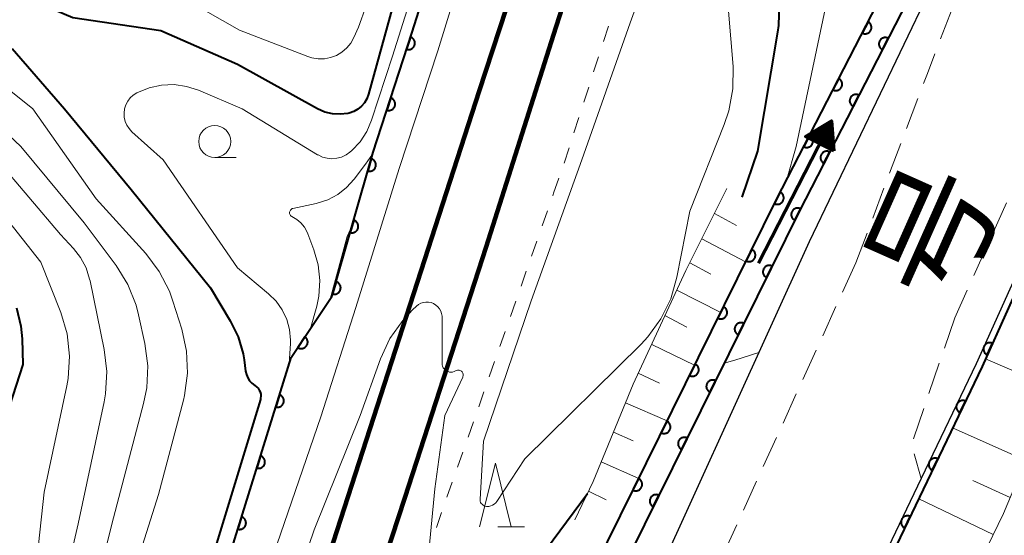
# Model space of a CAD drawing. Units: metres. Extents: x -80000 to -78000, y 30000 to 31500.
# Drawn here: x -78810 to -78733, y 30794 to 30834 of the extents above; entities that cross this region are included whole.
import ezdxf

# ---------------------------------------------------------------- set-up
doc = ezdxf.new("R2010")
doc.units = ezdxf.units.M
for name, color, linetype, lineweight in [('210100_道路縁(街区線)', 7, 'Continuous', 30), ('221300_歩道', 7, 'Continuous', 30), ('230100_普通鉄道', 7, 'Continuous', 100), ('510100_河川', 7, 'Continuous', 30), ('524100_流水方向', 7, 'Continuous', 70), ('610111_人工斜面(上)', 7, 'Continuous', 30), ('610199_人工斜面(ヒゲ)', 7, 'Continuous', 30), ('611100_コンクリート被覆(直落)', 7, 'Continuous', 30), ('611111_コンクリート被覆(幅上)', 7, 'Continuous', 30), ('611112_コンクリート被覆(幅下)', 7, 'Continuous', 30), ('630100_植生界', 7, 'Continuous', 30), ('633100_広葉樹林', 7, 'Continuous', 13), ('633200_針葉樹林', 7, 'Continuous', 13), ('710100_等高線(計曲線)', 7, 'Continuous', 40), ('710200_等高線(主曲線)', 7, 'Continuous', 13), ('812100_(注記)道路の路線名', 7, 'Continuous', 53)]:
    doc.layers.add(name, color=color, linetype=linetype, lineweight=lineweight)
doc.styles.add('Style-Kanji', font='MS Gothic.ttf')

msp = doc.modelspace()

# ---------------------------------------------------------------- linework, layer by layer
at = {"layer": '210100_道路縁(街区線)', "linetype": 'Continuous', "lineweight": 30, "flags": 128}
for points in [[(-78718.76, 30847.76), (-78721.25, 30840.41), (-78726.96, 30825.39), (-78735.21, 30807.06), (-78739.51, 30798.09), (-78753.31, 30769.25), (-78763.73, 30749.18), (-78768.73, 30738.07)], [(-78768.27, 30772.48), (-78763.24, 30783.67), (-78748.26, 30816.63), (-78738.99, 30835.94), (-78734.01, 30845.47), (-78733.08, 30847.6)]]:
    msp.add_lwpolyline(points, dxfattribs=at)
at = {"layer": '221300_歩道', "linetype": 'Continuous', "lineweight": 13}
for p, q in [((-78738.003, 30832.476), (-78737.108, 30834.81)), ((-78740.666, 30825.465), (-78739.783, 30827.803)), ((-78741.991, 30821.956), (-78741.107, 30824.295)), ((-78743.315, 30818.448), (-78742.432, 30820.787)), ((-78732.839, 30819.653), (-78733.865, 30817.373)), ((-78744.64, 30814.94), (-78743.757, 30817.279)), ((-78734.378, 30816.233), (-78735.404, 30813.953)), ((-78744.64, 30814.94), (-78745.674, 30812.664)), ((-78735.917, 30812.813), (-78736.89, 30810.65)), ((-78746.191, 30811.526), (-78747.224, 30809.249)), ((-78736.89, 30810.65), (-78737.701, 30808.285)), ((-78747.741, 30808.111), (-78748.775, 30805.835)), ((-78738.107, 30807.103), (-78738.918, 30804.738)), ((-78749.292, 30804.697), (-78750.325, 30802.421)), ((-78739.324, 30803.556), (-78740.135, 30801.191)), ((-78750.842, 30801.282), (-78751.876, 30799.006)), ((-78740.058, 30799.997), (-78739.51, 30798.09)), ((-78752.393, 30797.868), (-78753.427, 30795.592)), ((-78753.944, 30794.454), (-78754.977, 30792.177))]:
    msp.add_line(p, q, dxfattribs=at)
at = {"layer": '221300_歩道', "linetype": 'Continuous', "lineweight": 13, "flags": 128}
msp.add_lwpolyline([(-78739.341, 30828.973), (-78739.04, 30829.77), (-78738.45, 30831.309)], dxfattribs=at)
at = {"layer": '230100_普通鉄道', "linetype": 'Continuous', "lineweight": 120, "flags": 128}
for points in [[(-78768.27, 30832.79), (-78764.82, 30843.61), (-78763.47, 30847.6)], [(-78768.27, 30846.15), (-78774.1, 30828.37), (-78785.77, 30792.27), (-78796.4, 30759.96), (-78804.96, 30732.99), (-78812.49, 30708.82), (-78818.56, 30687.86), (-78823.29, 30669.39), (-78826.88, 30653.5), (-78830.12, 30638.1), (-78833.87, 30620.29), (-78838.16, 30593.99), (-78841.26, 30568.94), (-78843.88, 30546.44), (-78846.72, 30515.34), (-78849.09, 30484.94), (-78850.43, 30464.79), (-78851.57, 30445.97), (-78852.75, 30431.56), (-78854.54, 30412.02), (-78856.4, 30392.26)], [(-78843.47, 30506.81), (-78841.47, 30529.84), (-78839.59, 30548.76), (-78838.01, 30563.09), (-78836.27, 30576.55), (-78834.62, 30588.76), (-78832.63, 30602.28), (-78830.26, 30616.12), (-78827.7, 30629.61), (-78825.49, 30640.87), (-78822.53, 30653.35), (-78819.69, 30666.21), (-78816.16, 30680.36), (-78811.97, 30695.32), (-78807.95, 30708.8), (-78803.2, 30724.46), (-78797.55, 30742.08), (-78792.36, 30758.75), (-78786.44, 30776.6), (-78779.91, 30796.58), (-78773.56, 30816.2), (-78768.27, 30832.79)]]:
    msp.add_lwpolyline(points, dxfattribs=at)
at = {"layer": '510100_河川', "linetype": 'Continuous', "lineweight": 30, "flags": 128}
for points in [[(-78734.26, 30847.6), (-78735.47, 30845.4), (-78749.05, 30819.01), (-78763.38, 30789.99), (-78768.27, 30783.72)], [(-78768.27, 30786.97), (-78765.08, 30791.06), (-78750.83, 30819.91), (-78737.24, 30846.34), (-78736.54, 30847.6)]]:
    msp.add_lwpolyline(points, dxfattribs=at)
at = {"layer": '524100_流水方向', "linetype": 'Continuous', "lineweight": 70}
msp.add_line((-78752.244, 30814.927), (-78746.544, 30826.052), dxfattribs=at)
at = {"layer": '524100_流水方向', "linetype": 'Continuous', "lineweight": 70, "flags": 128}
for points in [[(-78746.344, 30823.702), (-78748.569, 30824.842), (-78746.544, 30826.052), (-78746.344, 30823.702)], [(-78746.458, 30823.873), (-78748.363, 30824.849), (-78746.631, 30825.884), (-78746.458, 30823.873)], [(-78746.573, 30824.045), (-78748.156, 30824.856), (-78746.716, 30825.717), (-78746.573, 30824.045)], [(-78746.688, 30824.216), (-78747.95, 30824.862), (-78746.802, 30825.548), (-78746.688, 30824.216)], [(-78746.804, 30824.388), (-78747.744, 30824.869), (-78746.888, 30825.38), (-78746.804, 30824.388)], [(-78746.919, 30824.559), (-78747.538, 30824.876), (-78746.974, 30825.213), (-78746.919, 30824.559)], [(-78747.033, 30824.73), (-78747.331, 30824.883), (-78747.061, 30825.045), (-78747.033, 30824.73)]]:
    msp.add_lwpolyline(points, dxfattribs=at)
at = {"layer": '610111_人工斜面(上)', "linetype": 'Continuous', "lineweight": 13, "flags": 128}
for points in [[(-78711.9, 30847.6), (-78713.95, 30840.6), (-78723.04, 30819.28), (-78733.08, 30795.35), (-78743.76, 30773.29), (-78753.47, 30756.38), (-78762.69, 30741.62), (-78768.27, 30729.17)], [(-78766.62, 30794.84), (-78765.17, 30797.84), (-78762.05, 30805.47), (-78757.93, 30814.34), (-78754.71, 30820.76)]]:
    msp.add_lwpolyline(points, dxfattribs=at)
at = {"layer": '610199_人工斜面(ヒゲ)', "linetype": 'Continuous', "lineweight": 13, "flags": 128}
for points in [[(-78753.97, 30817.87), (-78755.69, 30818.81)], [(-78753.25, 30815.02), (-78756.68, 30816.83)], [(-78755.97, 30814.07), (-78757.62, 30814.95)], [(-78758.64, 30812.81), (-78755.2, 30811.07)], [(-78757.86, 30809.93), (-78759.56, 30810.82)], [(-78760.6, 30808.57), (-78757.24, 30806.95)], [(-78729, 30805.07), (-78734.49, 30807.45)], [(-78761.66, 30806.31), (-78759.99, 30805.53)], [(-78762.64, 30804.01), (-78759.4, 30802.58)], [(-78763.59, 30801.7), (-78762.05, 30801.02)], [(-78731.34, 30799.49), (-78737.06, 30802.04)], [(-78764.54, 30799.38), (-78761.61, 30798.09)], [(-78732.55, 30796.6), (-78735.47, 30797.92)], [(-78765.54, 30797.09), (-78764.16, 30796.4)], [(-78733.88, 30793.69), (-78739.71, 30796.5)]]:
    msp.add_lwpolyline(points, dxfattribs=at)
at = {"layer": '611100_コンクリート被覆(直落)', "linetype": 'Continuous', "lineweight": 40, "flags": 128}
for points in [[(-78734.26, 30847.6), (-78735.47, 30845.4), (-78749.05, 30819.01), (-78763.38, 30789.99), (-78768.27, 30783.72)], [(-78768.27, 30786.97), (-78765.08, 30791.06), (-78750.83, 30819.91), (-78737.24, 30846.34), (-78736.54, 30847.6)], [(-78718.29, 30847.6), (-78720.78, 30840.24), (-78726.5, 30825.2), (-78734.76, 30806.85), (-78739.06, 30797.87), (-78752.86, 30769.03), (-78763.28, 30748.96), (-78768.27, 30737.86)]]:
    msp.add_lwpolyline(points, dxfattribs=at)
for points in [[(-78743.68, 30833.815), (-78744.137, 30832.926), (-78744.097, 30832.908), (-78744.056, 30832.893), (-78744.015, 30832.882), (-78743.972, 30832.874), (-78743.928, 30832.871), (-78743.884, 30832.871), (-78743.841, 30832.875), (-78743.798, 30832.883), (-78743.756, 30832.894), (-78743.715, 30832.91), (-78743.675, 30832.928), (-78743.638, 30832.95), (-78743.602, 30832.976), (-78743.569, 30833.004), (-78743.538, 30833.035), (-78743.511, 30833.068), (-78743.486, 30833.104), (-78743.464, 30833.142), (-78743.446, 30833.182), (-78743.431, 30833.223), (-78743.42, 30833.264), (-78743.413, 30833.308), (-78743.409, 30833.351), (-78743.409, 30833.395), (-78743.413, 30833.438), (-78743.421, 30833.481), (-78743.432, 30833.523), (-78743.448, 30833.564), (-78743.466, 30833.604), (-78743.488, 30833.641), (-78743.514, 30833.677), (-78743.542, 30833.71), (-78743.573, 30833.741), (-78743.606, 30833.768), (-78743.642, 30833.793)], [(-78742.557, 30831.627), (-78742.1, 30832.517), (-78742.14, 30832.535), (-78742.181, 30832.549), (-78742.222, 30832.56), (-78742.265, 30832.568), (-78742.309, 30832.571), (-78742.353, 30832.571), (-78742.396, 30832.568), (-78742.439, 30832.559), (-78742.481, 30832.549), (-78742.522, 30832.533), (-78742.562, 30832.515), (-78742.599, 30832.492), (-78742.635, 30832.467), (-78742.668, 30832.439), (-78742.699, 30832.408), (-78742.726, 30832.374), (-78742.751, 30832.339), (-78742.773, 30832.301), (-78742.791, 30832.261), (-78742.806, 30832.22), (-78742.817, 30832.178), (-78742.825, 30832.135), (-78742.828, 30832.092), (-78742.828, 30832.048), (-78742.824, 30832.004), (-78742.816, 30831.962), (-78742.805, 30831.919), (-78742.789, 30831.878), (-78742.771, 30831.839), (-78742.749, 30831.801), (-78742.723, 30831.766), (-78742.696, 30831.732), (-78742.664, 30831.701), (-78742.631, 30831.674), (-78742.595, 30831.649)], [(-78745.967, 30829.369), (-78746.424, 30828.479), (-78746.384, 30828.461), (-78746.343, 30828.447), (-78746.301, 30828.435), (-78746.258, 30828.428), (-78746.215, 30828.425), (-78746.171, 30828.424), (-78746.127, 30828.428), (-78746.085, 30828.436), (-78746.042, 30828.447), (-78746.001, 30828.463), (-78745.962, 30828.481), (-78745.924, 30828.504), (-78745.889, 30828.529), (-78745.855, 30828.557), (-78745.825, 30828.588), (-78745.797, 30828.622), (-78745.772, 30828.657), (-78745.751, 30828.695), (-78745.732, 30828.735), (-78745.718, 30828.776), (-78745.707, 30828.818), (-78745.699, 30828.861), (-78745.696, 30828.904), (-78745.696, 30828.948), (-78745.699, 30828.992), (-78745.708, 30829.034), (-78745.718, 30829.077), (-78745.735, 30829.118), (-78745.752, 30829.157), (-78745.775, 30829.195), (-78745.8, 30829.23), (-78745.828, 30829.264), (-78745.86, 30829.294), (-78745.893, 30829.322), (-78745.928, 30829.347)], [(-78744.845, 30827.181), (-78744.388, 30828.071), (-78744.428, 30828.089), (-78744.469, 30828.103), (-78744.51, 30828.115), (-78744.553, 30828.122), (-78744.597, 30828.125), (-78744.64, 30828.125), (-78744.684, 30828.122), (-78744.726, 30828.113), (-78744.769, 30828.103), (-78744.81, 30828.087), (-78744.85, 30828.069), (-78744.887, 30828.046), (-78744.923, 30828.021), (-78744.956, 30827.993), (-78744.987, 30827.962), (-78745.014, 30827.929), (-78745.039, 30827.893), (-78745.061, 30827.855), (-78745.079, 30827.815), (-78745.094, 30827.774), (-78745.105, 30827.732), (-78745.112, 30827.689), (-78745.116, 30827.646), (-78745.116, 30827.602), (-78745.112, 30827.558), (-78745.104, 30827.516), (-78745.093, 30827.473), (-78745.077, 30827.432), (-78745.059, 30827.393), (-78745.037, 30827.355), (-78745.011, 30827.32), (-78744.983, 30827.286), (-78744.952, 30827.256), (-78744.919, 30827.228), (-78744.883, 30827.203)], [(-78748.253, 30824.922), (-78748.71, 30824.033), (-78748.67, 30824.014), (-78748.629, 30824), (-78748.588, 30823.989), (-78748.544, 30823.981), (-78748.501, 30823.978), (-78748.457, 30823.978), (-78748.414, 30823.981), (-78748.371, 30823.99), (-78748.329, 30824.001), (-78748.288, 30824.017), (-78748.248, 30824.035), (-78748.211, 30824.057), (-78748.175, 30824.082), (-78748.142, 30824.11), (-78748.111, 30824.142), (-78748.084, 30824.175), (-78748.059, 30824.21), (-78748.037, 30824.249), (-78748.019, 30824.289), (-78748.004, 30824.33), (-78747.993, 30824.371), (-78747.985, 30824.414), (-78747.982, 30824.458), (-78747.982, 30824.502), (-78747.986, 30824.545), (-78747.994, 30824.588), (-78748.005, 30824.63), (-78748.021, 30824.671), (-78748.039, 30824.711), (-78748.061, 30824.748), (-78748.087, 30824.784), (-78748.115, 30824.817), (-78748.146, 30824.848), (-78748.179, 30824.875), (-78748.215, 30824.9)], [(-78747.133, 30822.736), (-78746.675, 30823.625), (-78746.715, 30823.643), (-78746.756, 30823.657), (-78746.798, 30823.669), (-78746.841, 30823.676), (-78746.884, 30823.679), (-78746.928, 30823.68), (-78746.972, 30823.676), (-78747.014, 30823.668), (-78747.057, 30823.657), (-78747.098, 30823.641), (-78747.137, 30823.623), (-78747.175, 30823.601), (-78747.21, 30823.575), (-78747.244, 30823.547), (-78747.275, 30823.516), (-78747.302, 30823.483), (-78747.327, 30823.447), (-78747.349, 30823.409), (-78747.367, 30823.369), (-78747.381, 30823.328), (-78747.393, 30823.286), (-78747.4, 30823.243), (-78747.403, 30823.2), (-78747.403, 30823.156), (-78747.4, 30823.113), (-78747.392, 30823.07), (-78747.381, 30823.027), (-78747.365, 30822.986), (-78747.347, 30822.947), (-78747.325, 30822.91), (-78747.299, 30822.874), (-78747.271, 30822.84), (-78747.24, 30822.81), (-78747.207, 30822.782), (-78747.171, 30822.757)], [(-78750.539, 30820.475), (-78750.997, 30819.586), (-78750.957, 30819.568), (-78750.916, 30819.553), (-78750.874, 30819.542), (-78750.831, 30819.534), (-78750.787, 30819.531), (-78750.744, 30819.531), (-78750.7, 30819.535), (-78750.658, 30819.543), (-78750.615, 30819.554), (-78750.574, 30819.57), (-78750.535, 30819.588), (-78750.497, 30819.61), (-78750.462, 30819.636), (-78750.428, 30819.664), (-78750.397, 30819.695), (-78750.37, 30819.728), (-78750.345, 30819.764), (-78750.323, 30819.802), (-78750.305, 30819.842), (-78750.291, 30819.883), (-78750.279, 30819.925), (-78750.272, 30819.968), (-78750.269, 30820.011), (-78750.269, 30820.055), (-78750.272, 30820.098), (-78750.281, 30820.141), (-78750.291, 30820.184), (-78750.307, 30820.224), (-78750.325, 30820.264), (-78750.348, 30820.301), (-78750.373, 30820.337), (-78750.401, 30820.37), (-78750.432, 30820.401), (-78750.466, 30820.428), (-78750.501, 30820.453)], [(-78749.409, 30818.284), (-78748.966, 30819.18), (-78749.006, 30819.198), (-78749.047, 30819.212), (-78749.089, 30819.222), (-78749.133, 30819.229), (-78749.176, 30819.232), (-78749.22, 30819.231), (-78749.263, 30819.227), (-78749.306, 30819.217), (-78749.348, 30819.206), (-78749.389, 30819.189), (-78749.428, 30819.171), (-78749.465, 30819.148), (-78749.5, 30819.122), (-78749.533, 30819.093), (-78749.563, 30819.061), (-78749.59, 30819.028), (-78749.614, 30818.992), (-78749.636, 30818.953), (-78749.653, 30818.913), (-78749.667, 30818.872), (-78749.677, 30818.83), (-78749.684, 30818.787), (-78749.687, 30818.743), (-78749.686, 30818.699), (-78749.682, 30818.656), (-78749.673, 30818.614), (-78749.661, 30818.571), (-78749.645, 30818.531), (-78749.626, 30818.491), (-78749.603, 30818.454), (-78749.577, 30818.419), (-78749.549, 30818.386), (-78749.517, 30818.356), (-78749.483, 30818.329), (-78749.447, 30818.305)], [(-78752.763, 30815.997), (-78753.206, 30815.1), (-78753.165, 30815.083), (-78753.124, 30815.069), (-78753.082, 30815.059), (-78753.039, 30815.052), (-78752.996, 30815.049), (-78752.952, 30815.05), (-78752.908, 30815.054), (-78752.866, 30815.063), (-78752.824, 30815.075), (-78752.783, 30815.091), (-78752.744, 30815.11), (-78752.707, 30815.133), (-78752.671, 30815.159), (-78752.639, 30815.187), (-78752.608, 30815.219), (-78752.582, 30815.253), (-78752.557, 30815.289), (-78752.536, 30815.327), (-78752.518, 30815.368), (-78752.505, 30815.409), (-78752.494, 30815.45), (-78752.487, 30815.494), (-78752.485, 30815.537), (-78752.485, 30815.581), (-78752.489, 30815.624), (-78752.499, 30815.667), (-78752.51, 30815.709), (-78752.527, 30815.75), (-78752.545, 30815.789), (-78752.568, 30815.826), (-78752.594, 30815.861), (-78752.623, 30815.894), (-78752.655, 30815.925), (-78752.688, 30815.951), (-78752.724, 30815.976)], [(-78751.622, 30813.8), (-78751.18, 30814.697), (-78751.22, 30814.715), (-78751.261, 30814.728), (-78751.303, 30814.739), (-78751.346, 30814.746), (-78751.39, 30814.748), (-78751.434, 30814.748), (-78751.477, 30814.743), (-78751.519, 30814.734), (-78751.562, 30814.723), (-78751.602, 30814.706), (-78751.642, 30814.688), (-78751.679, 30814.665), (-78751.714, 30814.638), (-78751.747, 30814.61), (-78751.777, 30814.578), (-78751.804, 30814.545), (-78751.828, 30814.509), (-78751.849, 30814.47), (-78751.867, 30814.43), (-78751.881, 30814.389), (-78751.891, 30814.347), (-78751.898, 30814.304), (-78751.901, 30814.26), (-78751.9, 30814.216), (-78751.896, 30814.173), (-78751.887, 30814.13), (-78751.875, 30814.088), (-78751.858, 30814.047), (-78751.84, 30814.008), (-78751.817, 30813.971), (-78751.791, 30813.936), (-78751.763, 30813.903), (-78751.731, 30813.873), (-78751.697, 30813.846), (-78751.661, 30813.822)], [(-78754.977, 30811.514), (-78755.42, 30810.617), (-78755.38, 30810.6), (-78755.338, 30810.586), (-78755.297, 30810.576), (-78755.253, 30810.569), (-78755.21, 30810.566), (-78755.166, 30810.567), (-78755.123, 30810.571), (-78755.08, 30810.58), (-78755.038, 30810.592), (-78754.997, 30810.608), (-78754.958, 30810.627), (-78754.921, 30810.65), (-78754.886, 30810.676), (-78754.853, 30810.704), (-78754.823, 30810.736), (-78754.796, 30810.77), (-78754.771, 30810.806), (-78754.75, 30810.844), (-78754.733, 30810.885), (-78754.719, 30810.926), (-78754.708, 30810.967), (-78754.701, 30811.011), (-78754.699, 30811.054), (-78754.7, 30811.098), (-78754.704, 30811.141), (-78754.713, 30811.184), (-78754.724, 30811.226), (-78754.741, 30811.267), (-78754.76, 30811.306), (-78754.783, 30811.343), (-78754.809, 30811.378), (-78754.837, 30811.411), (-78754.869, 30811.442), (-78754.903, 30811.468), (-78754.938, 30811.493)], [(-78753.836, 30809.317), (-78753.394, 30810.214), (-78753.434, 30810.232), (-78753.475, 30810.245), (-78753.517, 30810.256), (-78753.56, 30810.263), (-78753.604, 30810.265), (-78753.647, 30810.264), (-78753.691, 30810.26), (-78753.733, 30810.251), (-78753.776, 30810.24), (-78753.816, 30810.223), (-78753.855, 30810.204), (-78753.892, 30810.181), (-78753.928, 30810.155), (-78753.961, 30810.127), (-78753.991, 30810.095), (-78754.018, 30810.061), (-78754.042, 30810.025), (-78754.063, 30809.987), (-78754.081, 30809.947), (-78754.095, 30809.905), (-78754.105, 30809.864), (-78754.112, 30809.82), (-78754.114, 30809.777), (-78754.114, 30809.733), (-78754.11, 30809.69), (-78754.1, 30809.647), (-78754.089, 30809.605), (-78754.072, 30809.564), (-78754.054, 30809.525), (-78754.031, 30809.488), (-78754.005, 30809.453), (-78753.976, 30809.42), (-78753.944, 30809.39), (-78753.911, 30809.363), (-78753.875, 30809.338)], [(-78734.356, 30807.747), (-78733.946, 30808.659), (-78733.987, 30808.676), (-78734.028, 30808.688), (-78734.07, 30808.697), (-78734.114, 30808.702), (-78734.157, 30808.703), (-78734.201, 30808.701), (-78734.244, 30808.695), (-78734.286, 30808.684), (-78734.328, 30808.671), (-78734.368, 30808.653), (-78734.407, 30808.633), (-78734.443, 30808.609), (-78734.477, 30808.582), (-78734.509, 30808.552), (-78734.538, 30808.519), (-78734.564, 30808.485), (-78734.587, 30808.448), (-78734.607, 30808.409), (-78734.623, 30808.368), (-78734.635, 30808.326), (-78734.644, 30808.284), (-78734.65, 30808.24), (-78734.65, 30808.197), (-78734.648, 30808.153), (-78734.642, 30808.11), (-78734.632, 30808.068), (-78734.619, 30808.026), (-78734.601, 30807.986), (-78734.581, 30807.947), (-78734.557, 30807.911), (-78734.529, 30807.877), (-78734.5, 30807.845), (-78734.467, 30807.816), (-78734.432, 30807.79), (-78734.395, 30807.767)], [(-78757.191, 30807.031), (-78757.634, 30806.134), (-78757.594, 30806.117), (-78757.553, 30806.103), (-78757.511, 30806.093), (-78757.468, 30806.086), (-78757.424, 30806.083), (-78757.38, 30806.084), (-78757.337, 30806.088), (-78757.295, 30806.097), (-78757.252, 30806.109), (-78757.212, 30806.125), (-78757.172, 30806.144), (-78757.135, 30806.167), (-78757.1, 30806.193), (-78757.067, 30806.221), (-78757.037, 30806.253), (-78757.01, 30806.287), (-78756.986, 30806.323), (-78756.964, 30806.361), (-78756.947, 30806.402), (-78756.933, 30806.443), (-78756.923, 30806.485), (-78756.916, 30806.528), (-78756.913, 30806.571), (-78756.914, 30806.615), (-78756.918, 30806.659), (-78756.927, 30806.701), (-78756.939, 30806.743), (-78756.955, 30806.784), (-78756.974, 30806.823), (-78756.997, 30806.86), (-78757.023, 30806.895), (-78757.051, 30806.928), (-78757.083, 30806.959), (-78757.117, 30806.985), (-78757.153, 30807.01)], [(-78756.05, 30804.834), (-78755.607, 30805.731), (-78755.648, 30805.748), (-78755.689, 30805.762), (-78755.731, 30805.773), (-78755.774, 30805.779), (-78755.817, 30805.782), (-78755.861, 30805.781), (-78755.904, 30805.777), (-78755.947, 30805.768), (-78755.989, 30805.756), (-78756.03, 30805.74), (-78756.069, 30805.721), (-78756.106, 30805.698), (-78756.141, 30805.672), (-78756.174, 30805.644), (-78756.205, 30805.612), (-78756.231, 30805.578), (-78756.256, 30805.542), (-78756.277, 30805.504), (-78756.295, 30805.463), (-78756.308, 30805.422), (-78756.319, 30805.381), (-78756.326, 30805.337), (-78756.328, 30805.294), (-78756.328, 30805.25), (-78756.323, 30805.207), (-78756.314, 30805.164), (-78756.303, 30805.122), (-78756.286, 30805.081), (-78756.268, 30805.042), (-78756.245, 30805.005), (-78756.218, 30804.97), (-78756.19, 30804.937), (-78756.158, 30804.906), (-78756.125, 30804.88), (-78756.089, 30804.855)], [(-78736.494, 30803.228), (-78736.062, 30804.13), (-78736.103, 30804.147), (-78736.144, 30804.16), (-78736.186, 30804.17), (-78736.23, 30804.177), (-78736.273, 30804.179), (-78736.317, 30804.177), (-78736.36, 30804.173), (-78736.403, 30804.163), (-78736.445, 30804.151), (-78736.485, 30804.134), (-78736.524, 30804.115), (-78736.561, 30804.091), (-78736.596, 30804.065), (-78736.628, 30804.036), (-78736.658, 30804.004), (-78736.685, 30803.97), (-78736.709, 30803.934), (-78736.729, 30803.895), (-78736.747, 30803.854), (-78736.76, 30803.813), (-78736.77, 30803.771), (-78736.776, 30803.728), (-78736.778, 30803.684), (-78736.777, 30803.64), (-78736.772, 30803.597), (-78736.763, 30803.555), (-78736.751, 30803.513), (-78736.733, 30803.472), (-78736.714, 30803.433), (-78736.691, 30803.396), (-78736.664, 30803.362), (-78736.636, 30803.329), (-78736.603, 30803.299), (-78736.569, 30803.273), (-78736.533, 30803.249)], [(-78759.406, 30802.548), (-78759.848, 30801.652), (-78759.808, 30801.634), (-78759.767, 30801.62), (-78759.725, 30801.61), (-78759.682, 30801.603), (-78759.638, 30801.6), (-78759.595, 30801.601), (-78759.551, 30801.605), (-78759.509, 30801.614), (-78759.466, 30801.626), (-78759.426, 30801.642), (-78759.387, 30801.661), (-78759.35, 30801.684), (-78759.314, 30801.71), (-78759.281, 30801.738), (-78759.251, 30801.77), (-78759.224, 30801.804), (-78759.2, 30801.84), (-78759.179, 30801.878), (-78759.161, 30801.919), (-78759.147, 30801.96), (-78759.137, 30802.002), (-78759.13, 30802.045), (-78759.127, 30802.088), (-78759.128, 30802.132), (-78759.132, 30802.176), (-78759.142, 30802.218), (-78759.153, 30802.26), (-78759.17, 30802.301), (-78759.188, 30802.34), (-78759.211, 30802.377), (-78759.237, 30802.413), (-78759.266, 30802.445), (-78759.298, 30802.476), (-78759.331, 30802.502), (-78759.367, 30802.527)], [(-78758.264, 30800.351), (-78757.821, 30801.247), (-78757.861, 30801.265), (-78757.903, 30801.279), (-78757.944, 30801.289), (-78757.988, 30801.296), (-78758.031, 30801.299), (-78758.075, 30801.298), (-78758.118, 30801.294), (-78758.161, 30801.285), (-78758.203, 30801.273), (-78758.244, 30801.257), (-78758.283, 30801.238), (-78758.32, 30801.215), (-78758.355, 30801.189), (-78758.388, 30801.161), (-78758.418, 30801.129), (-78758.445, 30801.095), (-78758.47, 30801.059), (-78758.491, 30801.021), (-78758.508, 30800.98), (-78758.522, 30800.939), (-78758.533, 30800.897), (-78758.54, 30800.854), (-78758.542, 30800.811), (-78758.541, 30800.767), (-78758.537, 30800.723), (-78758.528, 30800.681), (-78758.517, 30800.638), (-78758.5, 30800.598), (-78758.481, 30800.559), (-78758.458, 30800.522), (-78758.432, 30800.486), (-78758.404, 30800.453), (-78758.372, 30800.423), (-78758.338, 30800.396), (-78758.302, 30800.372)], [(-78738.654, 30798.718), (-78738.222, 30799.62), (-78738.262, 30799.637), (-78738.304, 30799.651), (-78738.346, 30799.661), (-78738.389, 30799.667), (-78738.433, 30799.669), (-78738.476, 30799.668), (-78738.52, 30799.663), (-78738.562, 30799.653), (-78738.604, 30799.641), (-78738.645, 30799.624), (-78738.684, 30799.605), (-78738.72, 30799.582), (-78738.755, 30799.555), (-78738.788, 30799.527), (-78738.818, 30799.494), (-78738.844, 30799.46), (-78738.868, 30799.424), (-78738.889, 30799.385), (-78738.906, 30799.345), (-78738.919, 30799.303), (-78738.929, 30799.262), (-78738.936, 30799.218), (-78738.938, 30799.175), (-78738.936, 30799.131), (-78738.932, 30799.088), (-78738.922, 30799.045), (-78738.91, 30799.003), (-78738.893, 30798.962), (-78738.874, 30798.923), (-78738.85, 30798.887), (-78738.824, 30798.852), (-78738.795, 30798.819), (-78738.763, 30798.789), (-78738.729, 30798.763), (-78738.693, 30798.739)], [(-78761.62, 30798.065), (-78762.063, 30797.169), (-78762.022, 30797.151), (-78761.981, 30797.137), (-78761.94, 30797.127), (-78761.896, 30797.12), (-78761.853, 30797.117), (-78761.809, 30797.118), (-78761.766, 30797.122), (-78761.723, 30797.131), (-78761.681, 30797.143), (-78761.64, 30797.159), (-78761.601, 30797.178), (-78761.564, 30797.201), (-78761.529, 30797.227), (-78761.496, 30797.255), (-78761.465, 30797.287), (-78761.439, 30797.321), (-78761.414, 30797.357), (-78761.393, 30797.395), (-78761.375, 30797.436), (-78761.362, 30797.477), (-78761.351, 30797.519), (-78761.344, 30797.562), (-78761.342, 30797.605), (-78761.342, 30797.649), (-78761.347, 30797.693), (-78761.356, 30797.735), (-78761.367, 30797.777), (-78761.384, 30797.818), (-78761.402, 30797.857), (-78761.425, 30797.894), (-78761.452, 30797.93), (-78761.48, 30797.963), (-78761.512, 30797.993), (-78761.545, 30798.019), (-78761.581, 30798.044)], [(-78760.478, 30795.868), (-78760.035, 30796.764), (-78760.075, 30796.782), (-78760.116, 30796.796), (-78760.158, 30796.806), (-78760.202, 30796.813), (-78760.245, 30796.816), (-78760.289, 30796.815), (-78760.332, 30796.811), (-78760.375, 30796.801), (-78760.417, 30796.79), (-78760.458, 30796.773), (-78760.497, 30796.755), (-78760.534, 30796.732), (-78760.569, 30796.706), (-78760.602, 30796.677), (-78760.632, 30796.645), (-78760.659, 30796.612), (-78760.683, 30796.576), (-78760.705, 30796.537), (-78760.722, 30796.497), (-78760.736, 30796.456), (-78760.746, 30796.414), (-78760.753, 30796.371), (-78760.756, 30796.327), (-78760.755, 30796.283), (-78760.751, 30796.24), (-78760.742, 30796.198), (-78760.73, 30796.155), (-78760.714, 30796.115), (-78760.695, 30796.075), (-78760.672, 30796.038), (-78760.646, 30796.003), (-78760.618, 30795.97), (-78760.586, 30795.94), (-78760.552, 30795.913), (-78760.516, 30795.889)], [(-78740.812, 30794.208), (-78740.381, 30795.11), (-78740.421, 30795.127), (-78740.462, 30795.141), (-78740.504, 30795.151), (-78740.548, 30795.157), (-78740.591, 30795.159), (-78740.635, 30795.158), (-78740.678, 30795.153), (-78740.721, 30795.143), (-78740.763, 30795.131), (-78740.803, 30795.114), (-78740.842, 30795.095), (-78740.879, 30795.072), (-78740.914, 30795.045), (-78740.947, 30795.016), (-78740.976, 30794.984), (-78741.003, 30794.95), (-78741.027, 30794.914), (-78741.047, 30794.875), (-78741.065, 30794.834), (-78741.078, 30794.793), (-78741.088, 30794.751), (-78741.094, 30794.708), (-78741.096, 30794.664), (-78741.095, 30794.621), (-78741.09, 30794.577), (-78741.08, 30794.535), (-78741.068, 30794.493), (-78741.051, 30794.452), (-78741.032, 30794.413), (-78741.009, 30794.377), (-78740.982, 30794.342), (-78740.953, 30794.309), (-78740.921, 30794.279), (-78740.887, 30794.253), (-78740.851, 30794.229)]]:
    msp.add_lwpolyline(points, close=True, dxfattribs=at)
at = {"layer": '611111_コンクリート被覆(幅上)', "linetype": 'Continuous', "lineweight": 40, "flags": 128}
msp.add_lwpolyline([(-78802.51, 30758.59), (-78802.63, 30763.06), (-78788.81, 30807.54), (-78785.62, 30812.32), (-78782.38, 30823.62), (-78779.36, 30832.92), (-78774.69, 30847.6)], dxfattribs=at)
for points in [[(-78779.462, 30832.607), (-78779.771, 30831.656), (-78779.728, 30831.644), (-78779.685, 30831.637), (-78779.643, 30831.632), (-78779.599, 30831.632), (-78779.555, 30831.635), (-78779.512, 30831.642), (-78779.47, 30831.653), (-78779.429, 30831.668), (-78779.389, 30831.685), (-78779.351, 30831.708), (-78779.315, 30831.732), (-78779.281, 30831.76), (-78779.25, 30831.791), (-78779.222, 30831.824), (-78779.197, 30831.859), (-78779.175, 30831.897), (-78779.156, 30831.936), (-78779.141, 30831.977), (-78779.129, 30832.019), (-78779.121, 30832.062), (-78779.117, 30832.105), (-78779.116, 30832.149), (-78779.12, 30832.192), (-78779.127, 30832.235), (-78779.137, 30832.278), (-78779.153, 30832.318), (-78779.17, 30832.359), (-78779.192, 30832.396), (-78779.216, 30832.433), (-78779.245, 30832.466), (-78779.275, 30832.497), (-78779.308, 30832.526), (-78779.344, 30832.551), (-78779.381, 30832.572), (-78779.42, 30832.591)], [(-78781.006, 30827.851), (-78781.315, 30826.9), (-78781.272, 30826.889), (-78781.23, 30826.881), (-78781.187, 30826.877), (-78781.143, 30826.876), (-78781.1, 30826.88), (-78781.056, 30826.887), (-78781.014, 30826.897), (-78780.973, 30826.912), (-78780.933, 30826.93), (-78780.895, 30826.952), (-78780.859, 30826.976), (-78780.826, 30827.004), (-78780.795, 30827.035), (-78780.766, 30827.068), (-78780.741, 30827.104), (-78780.719, 30827.141), (-78780.7, 30827.18), (-78780.685, 30827.221), (-78780.673, 30827.264), (-78780.666, 30827.307), (-78780.661, 30827.349), (-78780.661, 30827.393), (-78780.664, 30827.437), (-78780.671, 30827.48), (-78780.682, 30827.522), (-78780.697, 30827.563), (-78780.714, 30827.603), (-78780.737, 30827.641), (-78780.761, 30827.677), (-78780.789, 30827.71), (-78780.82, 30827.742), (-78780.853, 30827.77), (-78780.888, 30827.795), (-78780.926, 30827.817), (-78780.965, 30827.836)], [(-78782.532, 30823.09), (-78782.808, 30822.129), (-78782.765, 30822.119), (-78782.722, 30822.113), (-78782.679, 30822.11), (-78782.635, 30822.111), (-78782.592, 30822.116), (-78782.549, 30822.124), (-78782.507, 30822.136), (-78782.467, 30822.153), (-78782.427, 30822.172), (-78782.39, 30822.195), (-78782.355, 30822.221), (-78782.322, 30822.25), (-78782.292, 30822.282), (-78782.265, 30822.316), (-78782.241, 30822.352), (-78782.221, 30822.39), (-78782.203, 30822.43), (-78782.189, 30822.472), (-78782.179, 30822.515), (-78782.173, 30822.558), (-78782.17, 30822.6), (-78782.171, 30822.644), (-78782.176, 30822.688), (-78782.185, 30822.731), (-78782.196, 30822.772), (-78782.213, 30822.813), (-78782.232, 30822.852), (-78782.256, 30822.889), (-78782.281, 30822.925), (-78782.31, 30822.957), (-78782.342, 30822.987), (-78782.376, 30823.014), (-78782.413, 30823.038), (-78782.45, 30823.059), (-78782.49, 30823.076)], [(-78783.91, 30818.284), (-78784.186, 30817.323), (-78784.143, 30817.312), (-78784.1, 30817.306), (-78784.057, 30817.303), (-78784.013, 30817.304), (-78783.97, 30817.31), (-78783.927, 30817.318), (-78783.885, 30817.33), (-78783.845, 30817.347), (-78783.805, 30817.365), (-78783.768, 30817.389), (-78783.733, 30817.414), (-78783.7, 30817.444), (-78783.671, 30817.476), (-78783.643, 30817.509), (-78783.619, 30817.546), (-78783.599, 30817.584), (-78783.581, 30817.624), (-78783.567, 30817.665), (-78783.557, 30817.708), (-78783.551, 30817.751), (-78783.548, 30817.794), (-78783.549, 30817.838), (-78783.554, 30817.881), (-78783.563, 30817.924), (-78783.575, 30817.966), (-78783.591, 30818.006), (-78783.61, 30818.046), (-78783.634, 30818.083), (-78783.659, 30818.118), (-78783.688, 30818.151), (-78783.72, 30818.181), (-78783.754, 30818.208), (-78783.791, 30818.232), (-78783.829, 30818.252), (-78783.868, 30818.27)], [(-78785.288, 30813.478), (-78785.564, 30812.516), (-78785.521, 30812.506), (-78785.478, 30812.5), (-78785.435, 30812.497), (-78785.391, 30812.498), (-78785.348, 30812.503), (-78785.305, 30812.512), (-78785.263, 30812.524), (-78785.223, 30812.54), (-78785.183, 30812.559), (-78785.146, 30812.583), (-78785.111, 30812.608), (-78785.079, 30812.637), (-78785.049, 30812.669), (-78785.021, 30812.703), (-78784.997, 30812.74), (-78784.977, 30812.778), (-78784.959, 30812.817), (-78784.945, 30812.859), (-78784.935, 30812.902), (-78784.929, 30812.945), (-78784.926, 30812.988), (-78784.927, 30813.032), (-78784.932, 30813.075), (-78784.941, 30813.118), (-78784.953, 30813.16), (-78784.969, 30813.2), (-78784.988, 30813.24), (-78785.012, 30813.277), (-78785.037, 30813.312), (-78785.066, 30813.344), (-78785.098, 30813.374), (-78785.132, 30813.402), (-78785.169, 30813.426), (-78785.207, 30813.446), (-78785.246, 30813.464)], [(-78787.727, 30809.163), (-78788.282, 30808.331), (-78788.244, 30808.308), (-78788.205, 30808.289), (-78788.165, 30808.273), (-78788.123, 30808.261), (-78788.081, 30808.253), (-78788.037, 30808.248), (-78787.993, 30808.246), (-78787.95, 30808.25), (-78787.907, 30808.256), (-78787.864, 30808.267), (-78787.823, 30808.281), (-78787.783, 30808.299), (-78787.745, 30808.32), (-78787.709, 30808.344), (-78787.674, 30808.371), (-78787.644, 30808.401), (-78787.615, 30808.434), (-78787.589, 30808.469), (-78787.566, 30808.507), (-78787.547, 30808.546), (-78787.531, 30808.586), (-78787.519, 30808.628), (-78787.511, 30808.671), (-78787.506, 30808.714), (-78787.504, 30808.758), (-78787.508, 30808.801), (-78787.514, 30808.845), (-78787.525, 30808.887), (-78787.538, 30808.929), (-78787.556, 30808.968), (-78787.578, 30809.007), (-78787.601, 30809.043), (-78787.629, 30809.077), (-78787.659, 30809.108), (-78787.692, 30809.137)], [(-78789.715, 30804.628), (-78790.011, 30803.673), (-78789.969, 30803.662), (-78789.926, 30803.655), (-78789.883, 30803.651), (-78789.839, 30803.651), (-78789.796, 30803.656), (-78789.753, 30803.663), (-78789.711, 30803.674), (-78789.67, 30803.69), (-78789.63, 30803.708), (-78789.593, 30803.731), (-78789.557, 30803.755), (-78789.524, 30803.784), (-78789.493, 30803.815), (-78789.465, 30803.848), (-78789.44, 30803.884), (-78789.419, 30803.922), (-78789.401, 30803.961), (-78789.386, 30804.002), (-78789.374, 30804.045), (-78789.367, 30804.088), (-78789.364, 30804.131), (-78789.363, 30804.175), (-78789.368, 30804.218), (-78789.375, 30804.261), (-78789.386, 30804.303), (-78789.402, 30804.344), (-78789.42, 30804.384), (-78789.443, 30804.421), (-78789.467, 30804.457), (-78789.496, 30804.49), (-78789.527, 30804.521), (-78789.56, 30804.549), (-78789.597, 30804.574), (-78789.634, 30804.595), (-78789.673, 30804.613)], [(-78791.198, 30799.853), (-78791.495, 30798.898), (-78791.452, 30798.887), (-78791.41, 30798.88), (-78791.367, 30798.876), (-78791.323, 30798.876), (-78791.28, 30798.881), (-78791.236, 30798.888), (-78791.194, 30798.899), (-78791.154, 30798.915), (-78791.114, 30798.933), (-78791.076, 30798.956), (-78791.04, 30798.98), (-78791.007, 30799.009), (-78790.977, 30799.04), (-78790.949, 30799.073), (-78790.924, 30799.109), (-78790.903, 30799.147), (-78790.884, 30799.186), (-78790.869, 30799.228), (-78790.858, 30799.27), (-78790.851, 30799.313), (-78790.847, 30799.356), (-78790.847, 30799.4), (-78790.851, 30799.443), (-78790.859, 30799.486), (-78790.87, 30799.528), (-78790.886, 30799.569), (-78790.904, 30799.609), (-78790.926, 30799.646), (-78790.951, 30799.682), (-78790.979, 30799.715), (-78791.011, 30799.746), (-78791.044, 30799.774), (-78791.08, 30799.799), (-78791.118, 30799.82), (-78791.157, 30799.838)], [(-78792.682, 30795.079), (-78792.979, 30794.124), (-78792.936, 30794.112), (-78792.893, 30794.105), (-78792.85, 30794.102), (-78792.806, 30794.101), (-78792.763, 30794.106), (-78792.72, 30794.113), (-78792.678, 30794.124), (-78792.637, 30794.14), (-78792.597, 30794.158), (-78792.56, 30794.181), (-78792.524, 30794.205), (-78792.491, 30794.234), (-78792.46, 30794.265), (-78792.432, 30794.298), (-78792.407, 30794.335), (-78792.386, 30794.372), (-78792.368, 30794.411), (-78792.353, 30794.453), (-78792.342, 30794.495), (-78792.334, 30794.538), (-78792.331, 30794.581), (-78792.331, 30794.625), (-78792.335, 30794.668), (-78792.342, 30794.711), (-78792.353, 30794.753), (-78792.369, 30794.794), (-78792.387, 30794.834), (-78792.41, 30794.872), (-78792.434, 30794.907), (-78792.463, 30794.94), (-78792.494, 30794.971), (-78792.527, 30794.999), (-78792.564, 30795.024), (-78792.601, 30795.045), (-78792.64, 30795.064)]]:
    msp.add_lwpolyline(points, close=True, dxfattribs=at)
at = {"layer": '611112_コンクリート被覆(幅下)', "linetype": 'Continuous', "lineweight": 13, "flags": 128}
msp.add_lwpolyline([(-78772.35, 30847.6), (-78773.2, 30844.91), (-78777.34, 30831.53), (-78780.36, 30822.32), (-78783.73, 30811.45), (-78786.47, 30802.91), (-78793.61, 30782.12), (-78799.77, 30763.36), (-78802.51, 30758.59)], dxfattribs=at)
at = {"layer": '630100_植生界', "linetype": 'Continuous', "lineweight": 13}
for p, q in [((-78764.371, 30832.266), (-78763.986, 30833.455)), ((-78765.14, 30829.887), (-78764.755, 30831.076)), ((-78765.91, 30827.508), (-78765.525, 30828.698)), ((-78766.679, 30825.13), (-78766.294, 30826.319)), ((-78767.448, 30822.751), (-78767.064, 30823.94)), ((-78768.27, 30820.39), (-78767.857, 30821.57)), ((-78768.337, 30820.198), (-78768.27, 30820.39)), ((-78769.165, 30817.839), (-78768.751, 30819.018)), ((-78769.993, 30815.48), (-78769.579, 30816.659)), ((-78770.821, 30813.121), (-78770.407, 30814.3)), ((-78771.648, 30810.762), (-78771.234, 30811.941)), ((-78772.476, 30808.403), (-78772.062, 30809.582)), ((-78773.304, 30806.044), (-78772.89, 30807.223)), ((-78774.131, 30803.685), (-78773.718, 30804.864)), ((-78774.959, 30801.326), (-78774.545, 30802.505)), ((-78775.787, 30798.967), (-78775.373, 30800.146)), ((-78776.615, 30796.608), (-78776.201, 30797.787)), ((-78777.442, 30794.249), (-78777.028, 30795.428))]:
    msp.add_line(p, q, dxfattribs=at)
at = {"layer": '633100_広葉樹林', "linetype": 'Continuous', "lineweight": 13}
msp.add_line((-78794.78, 30823.19), (-78793.113, 30823.19), dxfattribs=at)
msp.add_circle((-78794.78, 30824.44), 1.25, dxfattribs=at)
at = {"layer": '633200_針葉樹林', "linetype": 'Continuous', "lineweight": 13}
msp.add_line((-78772.622, 30794.29), (-78770.538, 30794.29), dxfattribs=at)
at = {"layer": '633200_針葉樹林', "linetype": 'Continuous', "lineweight": 13, "flags": 128}
msp.add_lwpolyline([(-78774.08, 30794.29), (-78772.83, 30799.29), (-78771.58, 30794.29)], dxfattribs=at)
at = {"layer": '710100_等高線(計曲線)', "linetype": 'Continuous', "lineweight": 40, "flags": 128}
for points, elevation in [([(-78778.67, 30843), (-78782.33, 30829.67), (-78782.76, 30828.14), (-78782.88, 30827.79), (-78783.07, 30827.48), (-78783.31, 30827.2), (-78783.59, 30826.97), (-78783.91, 30826.79), (-78784.26, 30826.67), (-78784.36, 30826.64), (-78784.96, 30826.57)], 40), ([(-78784.96, 30826.57), (-78785.57, 30826.61), (-78786.16, 30826.75), (-78786.74, 30827), (-78793, 30830.46), (-78799, 30833.09), (-78805.88, 30834.12), (-78807.9, 30834.98), (-78808.55, 30835.19), (-78809.24, 30835.28), (-78809.93, 30835.26), (-78810.18, 30835.22)], 40), ([(-78750.63, 30835.26), (-78750.68, 30833.52), (-78750.75, 30832.99), (-78752.32, 30823.68), (-78753.56, 30820.08)], 30), ([(-78810.61, 30831.71), (-78806.53, 30827), (-78801.32, 30820.68), (-78795.12, 30813), (-78793.56, 30810.41), (-78792.94, 30809.16), (-78792.56, 30807.82), (-78792.48, 30807.37), (-78792.36, 30806.47), (-78792.3, 30806.21), (-78792.19, 30805.96), (-78792.05, 30805.73), (-78791.87, 30805.53), (-78791.63, 30805.36), (-78791.5, 30805.26), (-78791.38, 30805.14), (-78791.29, 30805), (-78791.22, 30804.85), (-78791.18, 30804.69), (-78791.17, 30804.52), (-78791.19, 30804.36), (-78791.21, 30804.27), (-78794.63, 30793)], 40), ([(-78810.29, 30811.42), (-78809.94, 30810), (-78809.85, 30809), (-78809.79, 30807), (-78812.39, 30799)], 50), ([(-78765.63, 30796.88), (-78771, 30789.62), (-78773.72, 30786.91), (-78774.85, 30785.58), (-78775.75, 30784.02), (-78779, 30777), (-78780.51, 30773.46)], 30)]:
    msp.add_lwpolyline(points, dxfattribs=dict(at, elevation=elevation))
at = {"layer": '710200_等高線(主曲線)', "linetype": 'Continuous', "lineweight": 13, "flags": 128}
for points, elevation in [([(-78747.74, 30844.42), (-78747.49, 30843.88), (-78747.32, 30843.62), (-78747.12, 30843.27), (-78746.97, 30842.9), (-78746.9, 30842.5), (-78746.89, 30842.24), (-78747, 30834.92), (-78749.3, 30824.04), (-78750.06, 30821.4)], 28), ([(-78777.13, 30843), (-78780.88, 30831.12), (-78782.51, 30826.1), (-78782.89, 30825.23), (-78783.41, 30824.43), (-78784.06, 30823.73), (-78784.2, 30823.61), (-78784.51, 30823.39), (-78784.86, 30823.23), (-78785.23, 30823.13), (-78785.61, 30823.09), (-78785.99, 30823.13), (-78786.35, 30823.23), (-78786.7, 30823.39), (-78786.74, 30823.41), (-78792.64, 30827), (-78796.05, 30828.45), (-78796.98, 30828.75), (-78797.95, 30828.89), (-78798.93, 30828.85), (-78799.9, 30828.65), (-78800.87, 30828.25), (-78801.15, 30828.07), (-78801.39, 30827.85), (-78801.58, 30827.59), (-78801.73, 30827.3)], 38), ([(-78754.95, 30839), (-78754.24, 30830.31), (-78754.25, 30828.56), (-78754.56, 30826.85), (-78754.92, 30825.77), (-78757.63, 30819), (-78758.64, 30813.82), (-78759.11, 30812.14), (-78759.88, 30810.58), (-78760.9, 30809.16), (-78761.43, 30808.6), (-78770.53, 30799.62), (-78772.71, 30796.29), (-78772.8, 30796.17), (-78772.92, 30796.07), (-78773.05, 30795.99), (-78773.19, 30795.93), (-78773.34, 30795.9), (-78773.5, 30795.89), (-78773.53, 30795.9), (-78773.62, 30795.91), (-78773.71, 30795.95), (-78773.79, 30795.99), (-78773.87, 30796.06), (-78773.93, 30796.13), (-78773.98, 30796.21), (-78774.01, 30796.3), (-78774.02, 30796.4), (-78774.02, 30796.47), (-78773.76, 30801), (-78770.02, 30811.98), (-78766.07, 30823), (-78762.28, 30833.72), (-78759, 30842.74)], 32), ([(-78784.45, 30831.76), (-78784.83, 30831.44), (-78785.25, 30831.18), (-78785.72, 30831.01), (-78786.2, 30830.92), (-78786.7, 30830.92), (-78787.18, 30831), (-78787.49, 30831.1), (-78792.85, 30833.15), (-78797, 30835.56), (-78807, 30838.48), (-78815, 30839.31)], 42), ([(-78782.93, 30835.05), (-78783.52, 30833.39), (-78783.89, 30832.57), (-78784.14, 30832.14), (-78784.45, 30831.76)], 42), ([(-78814.01, 30831), (-78809, 30827), (-78804.04, 30819.96), (-78800.17, 30815.67), (-78799.12, 30814.28), (-78798.32, 30812.73), (-78798.05, 30811.96), (-78797.36, 30809.75), (-78796.98, 30808.05), (-78796.91, 30806.31), (-78797.14, 30804.58), (-78797.23, 30804.21), (-78799.18, 30796.82), (-78802.28, 30787), (-78803.76, 30775.76), (-78806.24, 30765), (-78807.62, 30762.72), (-78808.41, 30761.64), (-78809.37, 30760.71), (-78810.48, 30759.97)], 42), ([(-78815.21, 30829), (-78809.95, 30824.05), (-78805, 30818.09), (-78802.49, 30814.73), (-78801.57, 30813.25), (-78800.93, 30811.63), (-78800.73, 30810.89), (-78800.24, 30808.63), (-78800.02, 30806.9), (-78800.1, 30805.16), (-78800.34, 30803.95), (-78802.69, 30795), (-78804.7, 30787), (-78805.55, 30778.1), (-78806.5, 30771.65), (-78806.9, 30769.96), (-78807.6, 30768.36), (-78808.56, 30766.9), (-78809.47, 30765.9), (-78813, 30762.51)], 44), ([(-78801.73, 30827.3), (-78801.83, 30826.99), (-78801.87, 30826.67), (-78801.85, 30826.34), (-78801.78, 30826.02), (-78801.66, 30825.72), (-78801.48, 30825.45), (-78801.26, 30825.21), (-78798.82, 30823), (-78793, 30814.56), (-78790.56, 30812.52), (-78789.97, 30811.94), (-78789.5, 30811.27), (-78789.15, 30810.52), (-78788.93, 30809.73), (-78788.86, 30808.91), (-78788.86, 30808.63), (-78788.95, 30807.08)], 38), ([(-78811.82, 30823), (-78806.84, 30817.16), (-78805.83, 30816.08), (-78805.27, 30815.36), (-78804.84, 30814.55), (-78804.56, 30813.68), (-78804.53, 30813.55), (-78803.42, 30808.18), (-78803.22, 30806.45), (-78803.32, 30804.71), (-78803.43, 30804.09), (-78805.46, 30794.54), (-78807, 30787.89), (-78806.73, 30781.85), (-78806.77, 30780.89), (-78806.98, 30779.94), (-78807.39, 30778.97), (-78807.98, 30777.59), (-78808.33, 30776.11), (-78808.73, 30773.31), (-78809.1, 30771.71), (-78809.74, 30770.21), (-78810.64, 30768.83)], 46), ([(-78782.43, 30823.45), (-78782.98, 30822.66), (-78783.86, 30821.5), (-78784.46, 30820.84), (-78785.15, 30820.3), (-78785.93, 30819.88), (-78786.84, 30819.6), (-78788.66, 30819.21), (-78788.71, 30819.19), (-78788.77, 30819.16), (-78788.81, 30819.13)], 36), ([(-78813.07, 30820.93), (-78808.37, 30815), (-78806.82, 30811.06), (-78806.33, 30809.39), (-78806.14, 30807.65), (-78806.25, 30805.91), (-78806.35, 30805.34), (-78808.12, 30797), (-78809, 30788.83), (-78808.44, 30784.44), (-78808.39, 30783.19), (-78808.56, 30781.96), (-78808.94, 30780.76), (-78809.25, 30780.11), (-78810.36, 30778.07)], 48), ([(-78788.81, 30819.13), (-78788.85, 30819.08), (-78788.88, 30819.03), (-78788.91, 30818.98), (-78788.92, 30818.92), (-78788.92, 30818.86), (-78788.92, 30818.81), (-78788.9, 30818.75), (-78788.87, 30818.7), (-78788.84, 30818.65), (-78788.79, 30818.61), (-78788.74, 30818.58), (-78788.36, 30818.35), (-78788.04, 30818.07), (-78787.76, 30817.74), (-78787.55, 30817.36), (-78787.5, 30817.23), (-78787.02, 30815.98), (-78786.68, 30814.8), (-78786.55, 30813.57), (-78786.64, 30812.35), (-78786.8, 30811.57), (-78787.29, 30809.82)], 36), ([(-78784.01, 30817.92), (-78784.41, 30817), (-78785.76, 30812.1)], 34), ([(-78790.3, 30784.34), (-78787, 30794.06), (-78783.41, 30803), (-78781.8, 30807.44), (-78781.07, 30809.02), (-78780.07, 30810.45), (-78779.3, 30811.27), (-78779, 30811.56), (-78778.84, 30811.69), (-78778.66, 30811.79), (-78778.46, 30811.85), (-78778.26, 30811.88), (-78778.05, 30811.88), (-78777.85, 30811.84), (-78777.66, 30811.76), (-78777.48, 30811.65), (-78777.33, 30811.52), (-78777.2, 30811.36), (-78777.1, 30811.18), (-78777.03, 30810.98), (-78777, 30810.78), (-78777, 30810.7), (-78777, 30807.1), (-78776.99, 30806.98), (-78776.96, 30806.86), (-78776.9, 30806.75), (-78776.83, 30806.65), (-78776.75, 30806.56), (-78776.64, 30806.49), (-78776.53, 30806.44), (-78776.41, 30806.4), (-78776.29, 30806.39), (-78776.17, 30806.4), (-78776.05, 30806.44), (-78775.94, 30806.49), (-78775.86, 30806.53), (-78775.8, 30806.55), (-78775.73, 30806.55), (-78775.66, 30806.55), (-78775.6, 30806.53), (-78775.54, 30806.51), (-78775.48, 30806.47), (-78775.43, 30806.43), (-78775.39, 30806.37), (-78775.36, 30806.31), (-78775.34, 30806.25)], 32), ([(-78754.93, 30807.11), (-78754.09, 30807.33), (-78752.21, 30807.93)], 28), ([(-78775.34, 30806.25), (-78775.34, 30806.18), (-78775.34, 30806.12), (-78775.36, 30806.05), (-78775.37, 30806.01), (-78776.77, 30803), (-78777.57, 30797.26), (-78778.09, 30791.83)], 32)]:
    msp.add_lwpolyline(points, dxfattribs=dict(at, elevation=elevation))

# ---------------------------------------------------------------- texts
at = {"layer": '812100_(注記)道路の路線名', "linetype": 'Continuous', "lineweight": 40, "style": 'Style-Kanji'}
msp.add_text('号', height=7.5, rotation=66, dxfattribs=at).set_placement((-78737.354, 30811.149))

doc.saveas('drawing.dxf')
